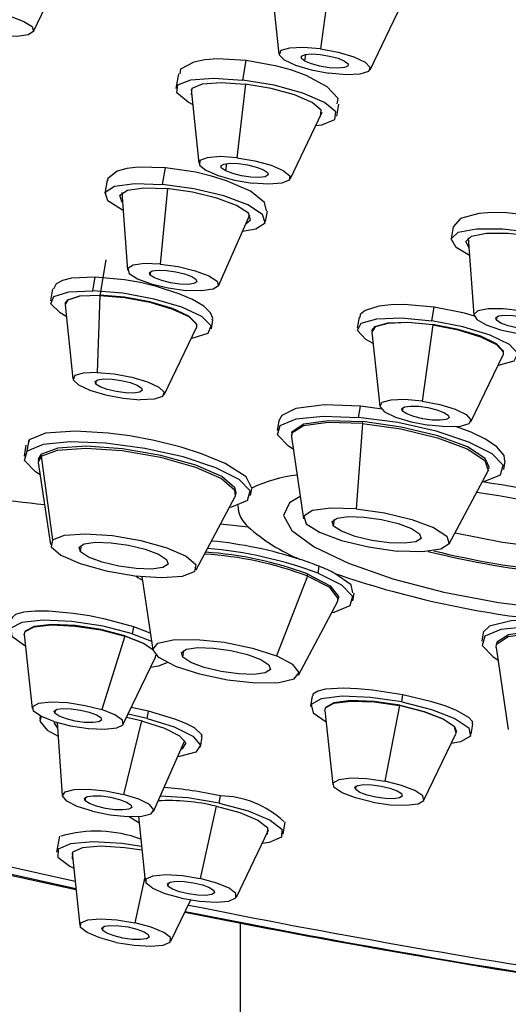
# Paper-space layout '_Dimetric' of a CAD drawing. Units: millimetres. Extents: x -254 to 26, y -598 to 437.
# Drawn here: x -50 to -37, y 100 to 126 of the extents above; entities that cross this region are included whole.
import ezdxf

# ---------------------------------------------------------------- set-up
doc = ezdxf.new("R2010")
doc.units = ezdxf.units.MM

psp = doc.layouts.new('_Dimetric')

# ---------------------------------------------------------------- linework, layer by layer
at = {"color": 7, "linetype": 'Continuous', "lineweight": 25}
for p, q in [((-49.46, 125.814), (-48.606, 127.59)), ((-43.052, 127.165), (-42.844, 125.206)), ((-41.464, 127.279), (-41.727, 125.343)), ((-40.386, 124.781), (-39.533, 126.557)), ((-43.818, 124.505), (-43.726, 125.033)), ((-42.147, 125.012), (-42.121, 125.195)), ((-45.554, 124.675), (-45.623, 124.28)), ((-45.216, 124.248), (-45.004, 122.262)), ((-43.747, 124.396), (-43.978, 122.411)), ((-42.547, 121.837), (-41.681, 123.638)), ((-41.287, 123.531), (-41.231, 123.856)), ((-45.98, 121.694), (-45.903, 122.142)), ((-44.279, 122.054), (-44.25, 122.256)), ((-47.479, 121.804), (-47.541, 121.444)), ((-45.846, 121.578), (-46.043, 119.546)), ((-47.079, 121.47), (-46.93, 119.385)), ((-44.471, 118.96), (-43.632, 120.874)), ((-43.205, 120.695), (-43.157, 120.973)), ((-38.149, 120.551), (-38.204, 120.23)), ((-37.742, 120.256), (-37.594, 118.172)), ((-47.511, 119.656), (-47.676, 118.701)), ((-47.861, 118.829), (-47.797, 119.197)), ((-46.313, 119.245), (-46.3, 119.344)), ((-48.946, 118.878), (-49.002, 118.554)), ((-47.676, 118.701), (-47.749, 116.629)), ((-48.61, 118.445), (-48.398, 116.451)), ((-48.608, 118.486), (-48.609, 118.477)), ((-38.726, 118.021), (-38.662, 118.389)), ((-40.683, 118.112), (-40.733, 117.823)), ((-36.977, 118.032), (-36.963, 118.131)), ((-45.941, 116.026), (-45.072, 117.834)), ((-45.062, 117.864), (-45.06, 117.873)), ((-44.666, 117.805), (-44.626, 118.04)), ((-38.698, 117.907), (-38.988, 115.853)), ((-38.697, 117.917), (-38.698, 117.907)), ((-40.342, 117.714), (-40.129, 115.719)), ((-40.339, 117.755), (-40.341, 117.745)), ((-37.672, 115.295), (-36.803, 117.102)), ((-36.793, 117.132), (-36.792, 117.142)), ((-47.781, 116.314), (-47.768, 116.413)), ((-40.696, 115.415), (-40.644, 115.719)), ((-40.065, 115.638), (-40.644, 115.719)), ((-39.513, 115.583), (-39.499, 115.681)), ((-42.85, 115.326), (-42.896, 115.063)), ((-40.595, 115.251), (-40.765, 112.951)), ((-40.595, 115.251), (-40.586, 115.301)), ((-42.511, 114.89), (-42.184, 112.684)), ((-42.502, 114.995), (-42.51, 114.944)), ((-49.665, 114.671), (-49.717, 114.369)), ((-49.632, 114.506), (-49.58, 114.81)), ((-49.58, 114.81), (-49.617, 114.662)), ((-49.258, 114.37), (-49.332, 114.196)), ((-49.323, 114.301), (-49.249, 114.42)), ((-49.258, 114.37), (-49.249, 114.42)), ((-49.258, 114.37), (-48.95, 112.118)), ((-49.323, 114.301), (-49.332, 114.25)), ((-49.332, 114.196), (-49.005, 111.99)), ((-36.786, 114.007), (-36.747, 114.233)), ((-38.255, 112.005), (-37.207, 113.974)), ((-37.189, 114.025), (-37.181, 114.075)), ((-44.01, 113.331), (-44.002, 113.381)), ((-43.608, 113.313), (-43.575, 113.5)), ((-45.076, 111.311), (-44.028, 113.28)), ((-44.419, 112.546), (-43.679, 112.469)), ((-41.373, 112.486), (-41.351, 112.67)), ((-48.194, 111.792), (-48.172, 111.976)), ((-42.071, 111.139), (-42.062, 111.189)), ((-41.789, 111.217), (-41.757, 111.404)), ((-46.539, 111.127), (-46.247, 109.151)), ((-42.071, 111.139), (-42.911, 108.989)), ((-40.849, 110.474), (-40.813, 110.681)), ((-42.318, 108.472), (-41.269, 110.441)), ((-41.252, 110.492), (-41.243, 110.542)), ((-49.71, 109.567), (-49.498, 107.572)), ((-49.708, 109.608), (-49.709, 109.598)), ((-46.792, 109.582), (-46.759, 109.773)), ((-46.792, 109.582), (-46.282, 109.389)), ((-46.313, 109.602), (-46.759, 109.773)), ((-37.339, 109.611), (-37.378, 109.385)), ((-47.001, 109.521), (-47.617, 107.54)), ((-47, 109.531), (-47.001, 109.521)), ((-36.984, 109.317), (-36.993, 109.267)), ((-45.435, 108.953), (-45.413, 109.137)), ((-36.993, 109.212), (-36.667, 107.006)), ((-47.041, 107.147), (-46.172, 108.955)), ((-46.172, 108.955), (-46.161, 109.009)), ((-46.162, 108.985), (-46.16, 108.995)), ((-46.159, 109.008), (-46.16, 108.995)), ((-41.947, 107.914), (-41.996, 107.627)), ((-39.536, 107.748), (-39.503, 107.939)), ((-48.881, 107.435), (-48.868, 107.534)), ((-46.361, 107.496), (-46.826, 107.595)), ((-46.394, 107.305), (-46.361, 107.496)), ((-41.605, 107.518), (-41.393, 105.523)), ((-41.602, 107.559), (-41.604, 107.549)), ((-39.591, 107.648), (-39.994, 105.614)), ((-39.589, 107.658), (-39.591, 107.648)), ((-49.281, 107.368), (-49.295, 107.282)), ((-48.825, 107.194), (-48.685, 105.223)), ((-46.549, 107.238), (-47.035, 105.255)), ((-46.527, 107.232), (-46.955, 107.326)), ((-46.394, 107.305), (-46.911, 107.418)), ((-38.056, 106.936), (-38.055, 106.946)), ((-37.661, 106.878), (-37.614, 107.149)), ((-46.226, 104.799), (-45.386, 106.713)), ((-44.96, 106.533), (-44.911, 106.815)), ((-38.935, 105.099), (-38.066, 106.906)), ((-40.776, 105.386), (-40.762, 105.485)), ((-48.068, 105.084), (-48.054, 105.183)), ((-44.457, 105.025), (-44.424, 105.216)), ((-44.541, 104.941), (-44.966, 102.989)), ((-46.635, 104.664), (-46.449, 102.916)), ((-43.992, 102.491), (-43.126, 104.292)), ((-42.732, 104.186), (-42.674, 104.518)), ((-48.765, 104.135), (-48.84, 103.702)), ((-48.423, 103.686), (-48.214, 101.726)), ((-46.462, 103.035), (-46.731, 101.799)), ((-45.832, 102.779), (-45.819, 102.878)), ((-45.757, 101.302), (-45.222, 102.414)), ((-47.597, 101.59), (-47.584, 101.689)), ((-43.879, 93.345), (-43.879, 101.789))]:
    psp.add_line(p, q, dxfattribs=at)
at = {"color": 7, "linetype": 'Continuous', "lineweight": 25, "flags": 128}
for points in [[(-51.03, 126.402), (-50.55, 126.335), (-50.092, 126.224), (-49.723, 126.086), (-49.501, 125.943), (-49.459, 125.815), (-49.604, 125.722), (-49.913, 125.679), (-50.34, 125.692)], [(-41.727, 125.343), (-42.188, 125.383), (-42.561, 125.367), (-42.79, 125.297), (-42.839, 125.184), (-42.701, 125.046), (-42.398, 124.902), (-41.974, 124.776), (-41.496, 124.686)], [(-41.727, 125.343), (-41.249, 125.253), (-40.825, 125.127), (-40.522, 124.984), (-40.384, 124.845), (-40.433, 124.732), (-40.662, 124.662), (-41.035, 124.646), (-41.496, 124.686)], [(-43.726, 125.033), (-44.5, 125.073), (-44.846, 125.047), (-45.142, 124.989), (-45.497, 124.795), (-45.513, 124.668)], [(-41.272, 123.863), (-41.253, 124.01), (-41.543, 124.323), (-42.113, 124.627), (-42.495, 124.767), (-42.904, 124.882), (-43.726, 125.033)], [(-42.147, 125.012), (-42.241, 125.086), (-42.24, 125.149), (-42.142, 125.191), (-41.964, 125.207), (-41.733, 125.193), (-41.483, 125.152), (-41.252, 125.09), (-41.076, 125.017)], [(-41.076, 125.017), (-40.982, 124.943), (-40.984, 124.88), (-41.081, 124.838), (-41.259, 124.822), (-41.491, 124.836), (-41.741, 124.877), (-41.971, 124.939), (-42.147, 125.012)], [(-45.173, 123.85), (-45.292, 123.912), (-45.594, 124.161), (-45.57, 124.371), (-45.224, 124.51), (-44.609, 124.557), (-43.818, 124.505)], [(-45.201, 124.107), (-45.205, 124.114), (-45.185, 124.286), (-44.902, 124.4), (-44.399, 124.439), (-43.752, 124.396)], [(-41.855, 123.276), (-41.685, 123.302), (-41.339, 123.441), (-41.315, 123.651), (-41.617, 123.9), (-42.199, 124.149), (-42.971, 124.362), (-43.818, 124.505)], [(-41.742, 123.51), (-41.724, 123.525), (-41.704, 123.697), (-41.951, 123.901), (-42.427, 124.105), (-43.059, 124.279), (-43.752, 124.396)], [(-43.978, 122.411), (-44.427, 122.44), (-44.777, 122.413), (-44.974, 122.334), (-44.987, 122.215), (-44.816, 122.074), (-44.485, 121.932), (-44.046, 121.811), (-43.566, 121.73)], [(-43.978, 122.411), (-43.497, 122.329), (-43.058, 122.209), (-42.728, 122.067), (-42.556, 121.925), (-42.57, 121.806), (-42.766, 121.727), (-43.116, 121.7), (-43.566, 121.73)], [(-45.903, 122.142), (-46.637, 122.156), (-46.95, 122.119), (-47.205, 122.051), (-47.466, 121.847), (-47.455, 121.801)], [(-43.18, 120.977), (-43.235, 121.204), (-43.616, 121.506), (-44.256, 121.79), (-44.662, 121.916), (-45.083, 122.018), (-45.903, 122.142)], [(-44.279, 122.054), (-44.391, 122.128), (-44.408, 122.194), (-44.328, 122.241), (-44.163, 122.262), (-43.939, 122.254), (-43.69, 122.218), (-43.453, 122.159), (-43.264, 122.087)], [(-43.264, 122.087), (-43.153, 122.012), (-43.136, 121.947), (-43.216, 121.9), (-43.38, 121.879), (-43.604, 121.887), (-43.854, 121.923), (-44.091, 121.982), (-44.279, 122.054)], [(-47.045, 120.991), (-47.066, 121), (-47.456, 121.254), (-47.53, 121.479), (-47.275, 121.641), (-46.731, 121.717), (-45.98, 121.694)], [(-47.06, 121.203), (-47.078, 121.22), (-47.138, 121.404), (-46.929, 121.537), (-46.484, 121.599), (-45.87, 121.58)], [(-43.825, 120.434), (-43.471, 120.497), (-43.216, 120.66), (-43.29, 120.885), (-43.681, 121.138), (-44.329, 121.381), (-45.137, 121.576), (-45.98, 121.694)], [(-43.739, 120.629), (-43.608, 120.734), (-43.669, 120.918), (-43.988, 121.125), (-44.519, 121.324), (-45.18, 121.484), (-45.87, 121.58)], [(-35.893, 120.841), (-36.708, 120.93), (-37.098, 120.934), (-37.452, 120.906), (-37.951, 120.77), (-38.144, 120.55)], [(-37.708, 119.777), (-38.066, 119.991), (-38.205, 120.224), (-38.015, 120.402), (-37.523, 120.496), (-36.805, 120.493), (-35.97, 120.393)], [(-37.723, 119.989), (-37.811, 120.157), (-37.655, 120.302), (-37.253, 120.38), (-36.665, 120.377), (-35.982, 120.295)], [(-46.043, 119.546), (-46.469, 119.559), (-46.778, 119.516), (-46.923, 119.423), (-46.881, 119.296), (-46.659, 119.152), (-46.291, 119.014), (-45.832, 118.903), (-45.353, 118.836)], [(-46.043, 119.546), (-45.563, 119.479), (-45.105, 119.368), (-44.736, 119.23), (-44.514, 119.086), (-44.472, 118.958), (-44.617, 118.866), (-44.926, 118.823), (-45.353, 118.836)], [(-47.797, 119.197), (-48.437, 119.162), (-48.68, 119.103), (-48.853, 119.017), (-48.925, 118.874)], [(-44.647, 118.045), (-44.624, 118.09), (-44.687, 118.233), (-44.874, 118.409), (-45.174, 118.588), (-45.513, 118.738), (-46.148, 118.945), (-46.581, 119.048), (-47.011, 119.125), (-47.797, 119.197)], [(-46.313, 119.245), (-46.335, 119.312), (-46.26, 119.36), (-46.099, 119.382), (-45.877, 119.375), (-45.628, 119.341), (-45.389, 119.283), (-45.198, 119.211), (-45.082, 119.136)], [(-45.082, 119.136), (-45.06, 119.07), (-45.136, 119.022), (-45.296, 119), (-45.518, 119.006), (-45.768, 119.041), (-46.006, 119.099), (-46.198, 119.171), (-46.313, 119.245)], [(-48.577, 118.136), (-48.746, 118.23), (-48.993, 118.475), (-48.912, 118.675), (-48.514, 118.799), (-47.861, 118.829)], [(-47.676, 118.701), (-48.21, 118.677), (-48.536, 118.575), (-48.61, 118.445)], [(-48.608, 118.486), (-48.534, 118.585), (-48.209, 118.686), (-47.674, 118.711)], [(-45.206, 117.554), (-45.154, 117.561), (-44.756, 117.685), (-44.675, 117.885), (-44.923, 118.129), (-45.461, 118.382), (-46.208, 118.603), (-47.051, 118.76), (-47.861, 118.829)], [(-47.676, 118.701), (-47.013, 118.645), (-46.324, 118.516), (-45.712, 118.335), (-45.272, 118.129), (-45.069, 117.929), (-45.072, 117.834)], [(-45.06, 117.873), (-45.068, 117.939), (-45.27, 118.139), (-45.711, 118.345), (-46.322, 118.526), (-47.012, 118.655), (-47.674, 118.711)], [(-38.662, 118.389), (-39.458, 118.457), (-39.826, 118.45), (-40.15, 118.414), (-40.524, 118.297), (-40.652, 118.188), (-40.667, 118.11)], [(-37.571, 118.145), (-37.844, 118.225), (-38.662, 118.389)], [(-36.323, 118.283), (-36.798, 118.34), (-37.206, 118.341), (-37.485, 118.288), (-37.593, 118.187), (-37.514, 118.054), (-37.259, 117.91), (-36.868, 117.776), (-36.399, 117.672)], [(-40.309, 117.405), (-40.503, 117.516), (-40.729, 117.758), (-40.626, 117.954), (-40.209, 118.073), (-39.542, 118.096), (-38.726, 118.021)], [(-36.977, 118.032), (-36.998, 118.098), (-36.923, 118.147), (-36.762, 118.169), (-36.54, 118.162), (-36.291, 118.127), (-36.053, 118.07), (-35.861, 117.998), (-35.746, 117.923)], [(-38.698, 117.907), (-39.366, 117.968), (-39.912, 117.949), (-40.253, 117.852), (-40.342, 117.714)], [(-40.339, 117.755), (-40.251, 117.862), (-39.91, 117.959), (-39.364, 117.978), (-38.697, 117.917)], [(-36.938, 116.822), (-36.922, 116.824), (-36.505, 116.943), (-36.401, 117.138), (-36.628, 117.381), (-37.149, 117.634), (-37.885, 117.859), (-38.726, 118.021)], [(-38.698, 117.907), (-38.011, 117.774), (-37.408, 117.59), (-36.982, 117.383), (-36.797, 117.185), (-36.803, 117.102)], [(-36.792, 117.142), (-36.795, 117.195), (-36.98, 117.393), (-37.406, 117.6), (-38.009, 117.784), (-38.697, 117.917)], [(-35.746, 117.923), (-35.724, 117.857), (-35.799, 117.809), (-35.96, 117.786), (-36.182, 117.793), (-36.431, 117.828), (-36.67, 117.886), (-36.861, 117.957), (-36.977, 118.032)], [(-47.749, 116.629), (-48.12, 116.611), (-48.346, 116.541), (-48.392, 116.427), (-48.252, 116.288), (-47.946, 116.145), (-47.521, 116.019), (-47.042, 115.93), (-46.582, 115.891)], [(-47.749, 116.629), (-47.289, 116.589), (-46.81, 116.5), (-46.386, 116.374), (-46.08, 116.231), (-45.939, 116.092), (-45.985, 115.979), (-46.211, 115.908), (-46.582, 115.891)], [(-47.781, 116.314), (-47.803, 116.381), (-47.728, 116.429), (-47.567, 116.451), (-47.345, 116.444), (-47.096, 116.409), (-46.857, 116.352), (-46.666, 116.28), (-46.55, 116.205)], [(-46.55, 116.205), (-46.529, 116.139), (-46.604, 116.091), (-46.765, 116.068), (-46.986, 116.075), (-47.236, 116.11), (-47.474, 116.168), (-47.666, 116.239), (-47.781, 116.314)], [(-40.644, 115.719), (-41.618, 115.75), (-42.389, 115.652), (-42.769, 115.469), (-42.849, 115.326)], [(-38.988, 115.853), (-39.452, 115.896), (-39.831, 115.883), (-40.068, 115.815), (-40.127, 115.704), (-39.998, 115.566), (-39.702, 115.423), (-39.283, 115.295), (-38.806, 115.203)], [(-39.513, 115.583), (-39.534, 115.649), (-39.459, 115.697), (-39.298, 115.719), (-39.076, 115.713), (-38.827, 115.678), (-38.589, 115.62), (-38.397, 115.548), (-38.282, 115.474)], [(-38.988, 115.853), (-38.511, 115.761), (-38.092, 115.634), (-37.796, 115.49), (-37.668, 115.352), (-37.726, 115.241), (-37.963, 115.173), (-38.342, 115.16), (-38.806, 115.203)], [(-42.462, 114.562), (-42.584, 114.638), (-42.881, 114.943), (-42.811, 115.2), (-42.383, 115.376), (-41.649, 115.451), (-40.696, 115.415)], [(-37.363, 113.681), (-37.299, 113.694), (-36.871, 113.87), (-36.802, 114.126), (-37.099, 114.432), (-37.727, 114.75), (-38.609, 115.042), (-39.641, 115.273), (-40.696, 115.415)], [(-38.282, 115.474), (-38.26, 115.407), (-38.335, 115.359), (-38.496, 115.337), (-38.718, 115.344), (-38.967, 115.378), (-39.205, 115.436), (-39.397, 115.508), (-39.513, 115.583)], [(-40.595, 115.251), (-41.516, 115.279), (-42.184, 115.187), (-42.497, 114.987), (-42.511, 114.89)], [(-42.502, 114.995), (-42.488, 115.037), (-42.176, 115.237), (-41.508, 115.33), (-40.586, 115.301)], [(-40.595, 115.251), (-39.56, 115.106), (-38.569, 114.867), (-37.773, 114.569), (-37.293, 114.258), (-37.203, 113.982), (-37.207, 113.974)], [(-37.181, 114.075), (-37.284, 114.309), (-37.764, 114.619), (-38.56, 114.917), (-39.551, 115.156), (-40.586, 115.301)], [(-36.753, 114.234), (-36.774, 114.391), (-36.969, 114.62), (-37.281, 114.83), (-37.662, 115.017), (-38.082, 115.168)], [(-43.574, 113.511), (-43.73, 113.811), (-44.295, 114.173), (-44.935, 114.436), (-45.485, 114.61), (-46.208, 114.791), (-46.866, 114.914), (-47.447, 114.993), (-48.332, 115.047), (-49.137, 114.986), (-49.58, 114.81)], [(-43.693, 113.176), (-43.623, 113.432), (-43.92, 113.738), (-44.548, 114.056), (-45.431, 114.348), (-46.462, 114.579), (-47.518, 114.721), (-48.47, 114.757), (-49.204, 114.682), (-49.632, 114.506)], [(-44.002, 113.381), (-44.03, 113.517), (-44.386, 113.821), (-45.087, 114.128), (-46.029, 114.392), (-47.067, 114.571), (-48.044, 114.64), (-48.81, 114.587), (-49.249, 114.42)], [(-49.283, 113.868), (-49.405, 113.944), (-49.702, 114.25), (-49.632, 114.506)], [(-49.258, 114.37), (-48.818, 114.536), (-48.052, 114.59), (-47.076, 114.521), (-46.038, 114.341), (-45.096, 114.078), (-44.394, 113.771), (-44.039, 113.466), (-44.028, 113.28)], [(-42.274, 113.287), (-42.559, 113.116), (-42.72, 112.771), (-42.495, 112.365), (-41.899, 111.926), (-40.972, 111.484), (-39.778, 111.069), (-38.399, 110.71), (-36.927, 110.431), (-35.464, 110.251)], [(-43.693, 113.176), (-44.12, 113), (-44.184, 112.987)], [(-40.765, 112.951), (-41.447, 112.972), (-41.942, 112.903), (-42.174, 112.755), (-42.107, 112.551), (-41.751, 112.321), (-41.162, 112.1), (-40.428, 111.923), (-39.661, 111.815)], [(-40.765, 112.951), (-39.998, 112.844), (-39.264, 112.666), (-38.674, 112.446), (-38.319, 112.216), (-38.252, 112.011), (-38.484, 111.863), (-38.978, 111.794), (-39.661, 111.815)], [(-41.373, 112.486), (-41.414, 112.611), (-41.272, 112.702), (-40.969, 112.744), (-40.551, 112.731), (-40.081, 112.665), (-39.632, 112.556), (-39.271, 112.421), (-39.053, 112.281)], [(-39.053, 112.281), (-39.012, 112.155), (-39.154, 112.065), (-39.457, 112.023), (-39.875, 112.035), (-40.345, 112.101), (-40.794, 112.21), (-41.155, 112.345), (-41.373, 112.486)], [(-48.95, 112.118), (-48.625, 112.242), (-48.057, 112.281), (-47.334, 112.23), (-46.565, 112.097), (-45.868, 111.902), (-45.348, 111.674), (-45.084, 111.449), (-45.118, 111.26)], [(-38.096, 112.304), (-36.814, 112.053), (-35.413, 111.876)], [(-48.95, 112.118), (-48.984, 111.929), (-48.721, 111.704), (-48.201, 111.477), (-47.503, 111.281), (-46.734, 111.148), (-46.011, 111.097), (-45.444, 111.137), (-45.118, 111.26)], [(-48.194, 111.792), (-48.235, 111.917), (-48.093, 112.008), (-47.79, 112.05), (-47.372, 112.037), (-46.902, 111.971), (-46.453, 111.863), (-46.092, 111.728), (-45.874, 111.587)], [(-45.874, 111.587), (-45.833, 111.461), (-45.975, 111.371), (-46.278, 111.329), (-46.696, 111.341), (-47.166, 111.407), (-47.615, 111.516), (-47.976, 111.651), (-48.194, 111.792)], [(-42.062, 111.189), (-41.466, 110.878), (-41.241, 110.585), (-41.243, 110.542)], [(-41.789, 111.217), (-41.161, 110.899), (-40.864, 110.594), (-40.934, 110.337), (-41.362, 110.161), (-41.425, 110.148)], [(-40.855, 110.687), (-40.902, 110.902), (-41.339, 111.211)], [(-46.702, 111.144), (-46.646, 111.105), (-46.525, 111.029)], [(-41.269, 110.441), (-41.25, 110.535), (-41.475, 110.828), (-42.071, 111.139)], [(-46.759, 109.773), (-47.528, 109.978), (-47.956, 110.064), (-48.393, 110.132), (-49.047, 110.193), (-49.405, 110.197), (-49.73, 110.168), (-49.948, 110.104), (-50.038, 110.023), (-50.029, 109.995)], [(-46.792, 109.582), (-47.585, 109.786), (-48.431, 109.915), (-49.201, 109.951), (-49.779, 109.889), (-50.076, 109.736), (-50.046, 109.518), (-49.695, 109.266), (-49.677, 109.257)], [(-47, 109.531), (-47.648, 109.697), (-48.341, 109.804), (-48.971, 109.833), (-49.444, 109.782), (-49.686, 109.657), (-49.708, 109.608)], [(-35.746, 109.959), (-36.581, 109.935), (-37.167, 109.794), (-37.336, 109.624), (-37.334, 109.61)], [(-49.71, 109.567), (-49.688, 109.647), (-49.445, 109.772), (-48.973, 109.823), (-48.342, 109.794), (-47.65, 109.688), (-47.001, 109.521)], [(-35.179, 109.737), (-36.131, 109.773), (-36.866, 109.698), (-37.293, 109.522), (-37.363, 109.266), (-37.066, 108.96), (-36.945, 108.884)], [(-36.993, 109.212), (-36.979, 109.309), (-36.667, 109.509), (-35.999, 109.602), (-35.077, 109.573)], [(-35.069, 109.624), (-35.99, 109.652), (-36.658, 109.559), (-36.971, 109.359), (-36.984, 109.317)], [(-46.247, 109.156), (-46.495, 109.32), (-47.001, 109.521)], [(-47, 109.531), (-46.493, 109.33), (-46.244, 109.165)], [(-45.64, 108.712), (-46.081, 108.942), (-46.247, 109.159), (-46.114, 109.329), (-45.7, 109.426), (-45.07, 109.435), (-44.318, 109.355), (-43.56, 109.199), (-42.911, 108.989)], [(-45.435, 108.953), (-45.476, 109.078), (-45.335, 109.169), (-45.032, 109.211), (-44.613, 109.198), (-44.144, 109.132), (-43.694, 109.024), (-43.333, 108.889), (-43.115, 108.748)], [(-45.854, 108.808), (-46.089, 108.714), (-46.306, 108.675)], [(-45.64, 108.712), (-44.991, 108.502), (-44.233, 108.345), (-43.481, 108.266), (-42.851, 108.275), (-42.437, 108.372), (-42.303, 108.542), (-42.47, 108.758), (-42.911, 108.989)], [(-43.115, 108.748), (-43.074, 108.622), (-43.216, 108.532), (-43.519, 108.49), (-43.937, 108.503), (-44.407, 108.568), (-44.857, 108.677), (-45.218, 108.812), (-45.435, 108.953)], [(-39.503, 107.939), (-40.324, 108.067), (-40.728, 108.104), (-41.104, 108.118), (-41.589, 108.09), (-41.8, 108.04), (-41.93, 107.954), (-41.931, 107.912)], [(-48.915, 107.221), (-49.266, 107.361), (-49.466, 107.504), (-49.483, 107.628), (-49.314, 107.715), (-48.986, 107.75), (-48.548, 107.73), (-48.067, 107.656), (-47.617, 107.54)], [(-39.536, 107.748), (-40.381, 107.872), (-41.142, 107.901), (-41.703, 107.832), (-41.978, 107.675), (-41.927, 107.453), (-41.572, 107.208)], [(-41.605, 107.518), (-41.589, 107.588), (-41.364, 107.717), (-40.905, 107.773), (-40.282, 107.749), (-39.591, 107.648)], [(-39.589, 107.658), (-40.28, 107.759), (-40.903, 107.783), (-41.362, 107.727), (-41.587, 107.598), (-41.602, 107.559)], [(-39.536, 107.748), (-38.735, 107.548), (-38.101, 107.304), (-37.73, 107.052), (-37.678, 106.83), (-37.954, 106.672), (-38.201, 106.626)], [(-37.629, 107.151), (-37.626, 107.22), (-37.727, 107.331), (-38.062, 107.52), (-38.367, 107.64), (-38.72, 107.752), (-39.503, 107.939)], [(-48.915, 107.221), (-48.464, 107.106), (-47.983, 107.032), (-47.546, 107.011), (-47.217, 107.047), (-47.049, 107.134), (-47.066, 107.258), (-47.265, 107.401), (-47.617, 107.54)], [(-48.881, 107.435), (-48.903, 107.502), (-48.828, 107.55), (-48.667, 107.572), (-48.445, 107.565), (-48.196, 107.531), (-47.957, 107.473), (-47.766, 107.401), (-47.65, 107.326)], [(-44.94, 106.82), (-44.913, 106.853), (-45.124, 107.051), (-45.356, 107.168), (-45.65, 107.284), (-46.361, 107.496)], [(-38.066, 106.906), (-38.113, 107.078), (-38.417, 107.285), (-38.936, 107.485), (-39.591, 107.648)], [(-39.589, 107.658), (-38.934, 107.495), (-38.415, 107.295), (-38.112, 107.088), (-38.055, 106.946)], [(-49.258, 107.357), (-49.295, 107.233), (-49.09, 106.992), (-48.799, 106.829)], [(-48.901, 107.214), (-48.901, 107.174), (-48.814, 107.041)], [(-47.65, 107.326), (-47.629, 107.26), (-47.704, 107.212), (-47.865, 107.19), (-48.086, 107.196), (-48.336, 107.231), (-48.574, 107.289), (-48.766, 107.361), (-48.881, 107.435)], [(-46.527, 107.232), (-45.934, 107.046), (-45.522, 106.839), (-45.354, 106.642), (-45.457, 106.485), (-45.494, 106.468)], [(-46.394, 107.305), (-45.668, 107.077), (-45.165, 106.823), (-44.96, 106.583), (-45.085, 106.392), (-45.522, 106.279), (-45.579, 106.273)], [(-40.327, 105.05), (-40.781, 105.164), (-41.142, 105.303), (-41.352, 105.446), (-41.382, 105.572), (-41.225, 105.661), (-40.906, 105.701), (-40.474, 105.684), (-39.994, 105.614)], [(-40.327, 105.05), (-39.846, 104.98), (-39.414, 104.963), (-39.095, 105.002), (-38.939, 105.092), (-38.968, 105.218), (-39.179, 105.361), (-39.539, 105.5), (-39.994, 105.614)], [(-47.869, 104.804), (-48.281, 104.933), (-48.567, 105.077), (-48.684, 105.214), (-48.612, 105.323), (-48.365, 105.387), (-47.978, 105.396), (-47.511, 105.35), (-47.035, 105.255)], [(-40.776, 105.386), (-40.797, 105.453), (-40.722, 105.501), (-40.561, 105.523), (-40.34, 105.516), (-40.09, 105.482), (-39.852, 105.424), (-39.66, 105.352), (-39.545, 105.277)], [(-39.545, 105.277), (-39.523, 105.211), (-39.598, 105.163), (-39.759, 105.141), (-39.981, 105.147), (-40.23, 105.182), (-40.469, 105.24), (-40.66, 105.312), (-40.776, 105.386)], [(-48.068, 105.084), (-48.089, 105.15), (-48.014, 105.198), (-47.853, 105.221), (-47.631, 105.214), (-47.382, 105.179), (-47.144, 105.121), (-46.952, 105.05), (-46.837, 104.975)], [(-46.837, 104.975), (-46.815, 104.908), (-46.89, 104.86), (-47.051, 104.838), (-47.273, 104.845), (-47.522, 104.88), (-47.761, 104.937), (-47.952, 105.009), (-48.068, 105.084)], [(-47.869, 104.804), (-47.393, 104.709), (-46.926, 104.663), (-46.54, 104.672), (-46.292, 104.736), (-46.221, 104.845), (-46.337, 104.981), (-46.623, 105.126), (-47.035, 105.255)], [(-44.457, 105.025), (-45.304, 105.164), (-46.045, 105.211)], [(-44.538, 104.94), (-43.9, 104.769), (-43.415, 104.565), (-43.156, 104.361), (-43.162, 104.187), (-43.187, 104.164)], [(-44.457, 105.025), (-43.678, 104.815), (-43.085, 104.566), (-42.768, 104.317), (-42.776, 104.104), (-43.107, 103.961), (-43.3, 103.931)], [(-46.886, 104.661), (-46.715, 104.554), (-46.618, 104.504)], [(-54.28, 104.049), (-51.077, 103.3), (-48.317, 102.693)], [(-54.263, 104.084), (-51.35, 103.394), (-48.32, 102.72)], [(-54.179, 104.259), (-51.451, 103.61), (-48.341, 102.915)], [(-46.549, 103.854), (-47.077, 103.931), (-47.862, 103.978), (-48.466, 103.926), (-48.797, 103.783), (-48.804, 103.57), (-48.487, 103.321), (-48.378, 103.265)], [(-46.538, 103.752), (-47.003, 103.821), (-47.646, 103.86), (-48.14, 103.817), (-48.41, 103.7), (-48.417, 103.526), (-48.404, 103.509)], [(-45.468, 102.461), (-45.911, 102.58), (-46.248, 102.721), (-46.428, 102.863), (-46.424, 102.984), (-46.236, 103.065), (-45.893, 103.095), (-45.447, 103.068), (-44.966, 102.989)], [(-45.468, 102.461), (-44.987, 102.381), (-44.541, 102.355), (-44.198, 102.384), (-44.01, 102.466), (-44.006, 102.586), (-44.186, 102.728), (-44.523, 102.869), (-44.966, 102.989)], [(-45.832, 102.779), (-45.854, 102.846), (-45.779, 102.894), (-45.618, 102.916), (-45.396, 102.909), (-45.147, 102.874), (-44.909, 102.817), (-44.717, 102.745), (-44.602, 102.67)], [(-44.602, 102.67), (-44.58, 102.604), (-44.655, 102.556), (-44.816, 102.533), (-45.038, 102.54), (-45.287, 102.575), (-45.525, 102.633), (-45.717, 102.704), (-45.832, 102.779)], [(-47.233, 101.271), (-47.676, 101.39), (-48.013, 101.532), (-48.193, 101.673), (-48.189, 101.794), (-48.001, 101.876), (-47.658, 101.905), (-47.212, 101.878), (-46.731, 101.799)], [(-47.597, 101.59), (-47.619, 101.656), (-47.544, 101.704), (-47.383, 101.727), (-47.161, 101.72), (-46.912, 101.685), (-46.674, 101.627), (-46.482, 101.556), (-46.367, 101.481)], [(-47.233, 101.271), (-46.752, 101.192), (-46.306, 101.165), (-45.963, 101.195), (-45.775, 101.276), (-45.771, 101.397), (-45.951, 101.539), (-46.288, 101.68), (-46.731, 101.799)], [(-46.367, 101.481), (-46.345, 101.414), (-46.42, 101.366), (-46.581, 101.344), (-46.803, 101.351), (-47.052, 101.386), (-47.29, 101.443), (-47.482, 101.515), (-47.597, 101.59)]]:
    psp.add_lwpolyline(points, dxfattribs=at)
at = {"color": 7, "linetype": 'Continuous', "lineweight": 25}
for centre, radius, start, end in [((3.768, 573.982), 463.945, 262.67293, 263.44871), ((-41.941, 110.096), 3.785, 96.3282, 115.557), ((-41.119, 88.102), 25.848, 72.3007, 81.6497), ((-39.895, 94.776), 18.762, 67.9269, 82.7261), ((-43.189, 113.055), 0.763, 180.7928, 230.0897), ((-40.465, 116.036), 4.8, 227.9813, 247.9291), ((-45.714, 101.02), 11.114, 71.9422, 84.5796), ((-45.48, 101.986), 9.768, 69.5676, 86.3079), ((-45.471, 102.037), 9.767, 69.5678, 86.2068), ((-45.708, 100.681), 11.241, 69.5988, 85.2245), ((-33.254, 133.86), 22.747, 255.8402, 264.8422), ((-33.382, 133.124), 21.948, 256.0572, 264.8383), ((-44.418, 104.76), 7.157, 68.1682, 72.5249), ((-43.354, 107.392), 4.318, 62.1828, 68.2873), ((-32.989, 135.388), 25.578, 250.946, 263.8131), ((-46.765, 94.734), 10.74, 77.4145, 85.6143), ((-45.842, 99.36), 5.73, 76.8487, 92.6389), ((-44.45, 102.693), 2.523, 46.5645, 89.4243), ((-47.762, 100.846), 3.42, 69.6002, 106.3458), ((0.792, 330.887), 233.208, 258.60397, 261.4634), ((2.732, 342.119), 244.808, 258.66584, 261.4495), ((1.277, 333.698), 236.243, 258.61186, 261.54829)]:
    psp.add_arc(centre, radius, start, end, dxfattribs=at)

doc.saveas('drawing.dxf')
